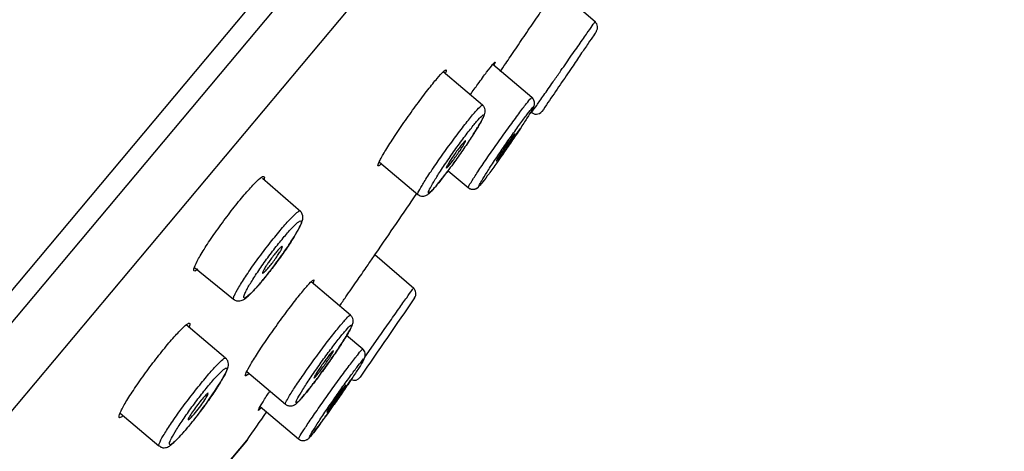
# Model space of a CAD drawing. Units: millimetres. Extents: x 7 to 203, y 4 to 291.
# Drawn here: x 68 to 82, y 188 to 194 of the extents above; entities that cross this region are included whole.
import ezdxf
from ezdxf.enums import TextEntityAlignment as Align

# ---------------------------------------------------------------- set-up
doc = ezdxf.new("R2010")
doc.units = ezdxf.units.MM
doc.layers.add('Default', color=7, linetype='Continuous')
doc.layers.add('Layer1', color=7, linetype='Continuous')
doc.styles.add('SEACAD_arial_ttf', font='arial.ttf')
doc.styles.add('SEACAD_semeca1_ttf', font='semeca1.ttf')
doc.dimstyles.new('JIS', dxfattribs={"dimtxt": 6, "dimasz": 6, "dimexe": 3, "dimexo": 0, "dimgap": 3, "dimtad": 0, "dimtih": 1, "dimtoh": 1, "dimdsep": 46, "dimtxsty": 'SEACAD_arial_ttf', "dimblk1": '_SE_FILLED', "dimblk2": '_SE_FILLED', "dimsah": 1, "dimcen": 3, "dimclrd": 136, "dimclre": 136, "dimclrt": 136, "dimadec": 0, "dimazin": 0, "dimtfac": 1, "dimtofl": 0, "dimtmove": 0, "dimatfit": 3, "dimfxl": 0, "dimtolj": 1, "dimarcsym": 0})

# ---------------------------------------------------------------- blocks, each defined once
blk = doc.blocks.new('DMBLK10')
at = {"layer": 'Default', "linetype": 'Continuous', "lineweight": 30}
for points in [[(124.778, 166.547), (127.869, 171.786), (123.246, 167.832)], [(82.138, 115.73), (80.606, 117.016), (77.515, 111.777)]]:
    blk.add_hatch(color=136, dxfattribs=at).paths.add_polyline_path(points)
at = {"layer": 'Default', "color": 136, "linetype": 'Continuous', "lineweight": 30}
for p, q in [((84.061, 208.545), (130.167, 169.857)), ((127.869, 171.786), (106.972, 146.881)), ((33.708, 148.536), (79.813, 109.848)), ((98.413, 136.681), (77.515, 111.777))]:
    blk.add_line(p, q, dxfattribs=at)
for s, style, p in [('O', 'SEACAD_semeca1_ttf', (90.128, 144.781)), ('157', 'SEACAD_arial_ttf', (101.17, 144.781))]:
    blk.add_text(s, height=6, dxfattribs=dict(at, style=style)).set_placement(p, align=Align.TOP_LEFT)
blk = doc.blocks.new('_SE_FILLED')
at = {"color": 0}
blk.add_line((0, 0), (-1, 0), dxfattribs=at)
blk.add_solid([(0, 0), (-1, -0.1665), (-1, 0.1665), (0, 0)], dxfattribs=at)

msp = doc.modelspace()

# ---------------------------------------------------------------- linework, layer by layer
at = {"layer": 'Layer1', "color": 7, "linetype": 'Continuous'}
for p, q in [((33.298, 148.549), (84.49, 209.558)), ((33.359, 148.186), (84.337, 208.939)), ((34.531, 148.379), (84.397, 207.807)), ((76.29, 193.954), (75.76, 194.415)), ((75.423, 192.928), (74.888, 193.377)), ((74.749, 192.825), (74.211, 193.276)), ((73.341, 192.048), (73.866, 191.607)), ((72.271, 191.37), (71.747, 191.825)), ((74.278, 191.93), (74.553, 191.7)), ((74.553, 191.7), (74.553, 191.7)), ((73.866, 191.607), (73.866, 191.607)), ((73.279, 190.785), (73.279, 190.785)), ((73.812, 190.322), (73.281, 190.784)), ((70.818, 190.611), (71.353, 190.178)), ((72.948, 189.961), (72.41, 190.413)), ((71.244, 189.375), (70.705, 189.827)), ((73.114, 189.499), (72.895, 189.683)), ((73.143, 189.39), (73.324, 189.647)), ((71.532, 189.191), (72.06, 188.748)), ((69.806, 188.623), (70.335, 188.179)), ((71.715, 188.714), (72.238, 188.275)), ((71.538, 188.259), (70.804, 187.385)), ((70.804, 187.385), (71.532, 188.252)), ((72.238, 188.275), (72.239, 188.275))]:
    msp.add_line(p, q, dxfattribs=at)
for centre, radius, start, end in [((110.452, 135.262), 84.878, 111.74445, 140), ((76.218, 193.884), 0.1, 325.6914, 48.96), ((75.482, 192.8), 0.1, 222.7571, 319.8691), ((68.148, 196.571), 7.689, 327.1969, 328.0733), ((60.603, 202.199), 17.576, 324.9813, 326.5161), ((68.148, 196.571), 7.689, 323.6873, 324.13), ((-549.257, 618.827), 755.496, 325.490008, 325.56563), ((73.74, 190.252), 0.1, 325.3282, 48.8202), ((281.569, 46.47), 252.618, 145.32337, 145.62031), ((66.027, 193.978), 8.101, 323.5162, 327.6759), ((66.744, 191.803), 5.217, 321.9788, 328.1799), ((57.209, 199.639), 18.958, 324.7227, 326.1468), ((72.998, 189.173), 0.1, 245.0343, 325.6211), ((69.832, 189.471), 1.305, 314.81, 325.2145), ((-549.257, 618.827), 755.496, 325.255744, 325.290995), ((71.455, 188.316), 0.1, 320, 325.2556)]:
    msp.add_arc(centre, radius, start, end, dxfattribs=at)
for points, knots in [([(74.99, 193.281), (75.013, 193.314), (75.038, 193.351), (75.065, 193.391), (75.106, 193.452), (75.153, 193.521), (75.202, 193.593), (75.25, 193.664), (75.302, 193.741), (75.353, 193.815), (75.404, 193.89), (75.455, 193.965), (75.502, 194.033), (75.549, 194.102), (75.593, 194.167), (75.631, 194.222), (75.668, 194.278), (75.701, 194.325), (75.725, 194.36), (75.749, 194.395), (75.766, 194.42), (75.774, 194.431), (75.777, 194.437), (75.779, 194.439), (75.779, 194.439)], [0, 0, 0, 0, 0.092086, 0.092086, 0.092086, 0.232225, 0.232225, 0.232225, 0.373041, 0.373041, 0.373041, 0.513914, 0.513914, 0.513914, 0.654984, 0.654984, 0.654984, 0.79541, 0.79541, 0.79541, 0.935254, 0.935254, 0.935254, 1, 1, 1, 1]), ([(75.801, 193.269), (75.849, 193.338), (75.899, 193.41), (75.946, 193.477), (75.994, 193.545), (76.04, 193.611), (76.081, 193.67), (76.122, 193.729), (76.16, 193.782), (76.19, 193.825), (76.22, 193.868), (76.244, 193.902), (76.26, 193.925), (76.276, 193.947), (76.284, 193.959), (76.284, 193.959)], [0, 0, 0, 0, 0.200985, 0.200985, 0.200985, 0.401986, 0.401986, 0.401986, 0.602796, 0.602796, 0.602796, 0.8029, 0.8029, 0.8029, 1, 1, 1, 1]), ([(76.301, 193.827), (76.301, 193.827), (76.3, 193.826), (76.298, 193.823), (76.293, 193.815), (76.28, 193.797), (76.262, 193.77), (76.243, 193.743), (76.218, 193.706), (76.189, 193.663), (76.159, 193.62), (76.125, 193.568), (76.087, 193.514), (76.05, 193.459), (76.009, 193.398), (75.968, 193.338), (75.942, 193.3), (75.915, 193.261), (75.89, 193.223), (75.779, 193.061), (75.669, 192.898), (75.558, 192.735)], [0, 0, 0, 0, 0.042072, 0.042072, 0.042072, 0.1520693, 0.1520693, 0.1520693, 0.2623014, 0.2623014, 0.2623014, 0.3728849, 0.3728849, 0.3728849, 0.4840471, 0.4840471, 0.4840471, 0.5536377, 0.5536377, 0.5536377, 1, 1, 1, 1]), ([(73.363, 192.017), (73.356, 192.011), (73.349, 192.005), (73.344, 192.001), (73.328, 191.989), (73.32, 191.989), (73.321, 192.001), (73.322, 192.013), (73.332, 192.038), (73.351, 192.073), (73.369, 192.109), (73.396, 192.156), (73.429, 192.211), (73.463, 192.266), (73.504, 192.33), (73.549, 192.398), (73.594, 192.466), (73.645, 192.54), (73.696, 192.614), (73.748, 192.688), (73.802, 192.763), (73.854, 192.834), (73.906, 192.904), (73.957, 192.972), (74.003, 193.032), (74.049, 193.091), (74.092, 193.144), (74.128, 193.186), (74.163, 193.227), (74.193, 193.259), (74.213, 193.279), (74.234, 193.299), (74.248, 193.307), (74.252, 193.302), (74.256, 193.298), (74.251, 193.281), (74.239, 193.254)], [0, 0, 0, 0, 0.029279, 0.029279, 0.029279, 0.117094, 0.117094, 0.117094, 0.205323, 0.205323, 0.205323, 0.294105, 0.294105, 0.294105, 0.383158, 0.383158, 0.383158, 0.472378, 0.472378, 0.472378, 0.561273, 0.561273, 0.561273, 0.649807, 0.649807, 0.649807, 0.737855, 0.737855, 0.737855, 0.825533, 0.825533, 0.825533, 0.913346, 0.913346, 0.913346, 1, 1, 1, 1]), ([(74.584, 192.967), (74.618, 193.017), (74.652, 193.064), (74.684, 193.108), (74.729, 193.17), (74.77, 193.226), (74.805, 193.271), (74.839, 193.316), (74.867, 193.352), (74.886, 193.375), (74.906, 193.399), (74.917, 193.41), (74.92, 193.409), (74.923, 193.408), (74.917, 193.394), (74.903, 193.369), (74.903, 193.368), (74.902, 193.367), (74.902, 193.367)], [0, 0, 0, 0, 0.149015, 0.149015, 0.149015, 0.361505, 0.361505, 0.361505, 0.572549, 0.572549, 0.572549, 0.783351, 0.783351, 0.783351, 0.994036, 0.994036, 0.994036, 1, 1, 1, 1]), ([(75.419, 192.722), (75.419, 192.722), (75.423, 192.728), (75.431, 192.739), (75.442, 192.755), (75.462, 192.783), (75.488, 192.82), (75.514, 192.858), (75.547, 192.906), (75.585, 192.96), (75.623, 193.014), (75.667, 193.077), (75.712, 193.142), (75.741, 193.184), (75.771, 193.226), (75.801, 193.269)], [0, 0, 0, 0, 0.161815, 0.161815, 0.161815, 0.392474, 0.392474, 0.392474, 0.623692, 0.623692, 0.623692, 0.855676, 0.855676, 0.855676, 1, 1, 1, 1]), ([(74.553, 191.7), (74.551, 191.701), (74.556, 191.712), (74.567, 191.731), (74.579, 191.752), (74.6, 191.785), (74.627, 191.827), (74.654, 191.869), (74.688, 191.921), (74.727, 191.979), (74.766, 192.037), (74.811, 192.102), (74.857, 192.169), (74.904, 192.236), (74.954, 192.306), (75.003, 192.375), (75.052, 192.444), (75.101, 192.512), (75.147, 192.575), (75.192, 192.637), (75.235, 192.695), (75.272, 192.745), (75.309, 192.794), (75.341, 192.835), (75.365, 192.865), (75.389, 192.896), (75.406, 192.916), (75.415, 192.924), (75.419, 192.928), (75.421, 192.929), (75.422, 192.928)], [0, 0, 0, 0, 0.094121, 0.094121, 0.094121, 0.20118, 0.20118, 0.20118, 0.308645, 0.308645, 0.308645, 0.4165, 0.4165, 0.4165, 0.524553, 0.524553, 0.524553, 0.632532, 0.632532, 0.632532, 0.740204, 0.740204, 0.740204, 0.847474, 0.847474, 0.847474, 0.954418, 0.954418, 0.954418, 1, 1, 1, 1]), ([(75.421, 192.752), (75.43, 192.768), (75.442, 192.79), (75.451, 192.81), (75.458, 192.836), (75.459, 192.864), (75.45, 192.894), (75.436, 192.918), (75.424, 192.926), (75.421, 192.928)], [0, 0, 0, 0, 0.370101, 0.591569, 0.687789, 0.76984, 0.867705, 0.974955, 1, 1, 1, 1]), ([(73.866, 191.607), (73.863, 191.61), (73.865, 191.619), (73.872, 191.635), (73.881, 191.656), (73.898, 191.688), (73.923, 191.728), (73.947, 191.77), (73.98, 191.821), (74.017, 191.877), (74.055, 191.934), (74.098, 191.999), (74.145, 192.065), (74.191, 192.131), (74.241, 192.202), (74.291, 192.27), (74.341, 192.338), (74.391, 192.406), (74.439, 192.468), (74.486, 192.53), (74.532, 192.589), (74.571, 192.638), (74.611, 192.687), (74.646, 192.729), (74.674, 192.76), (74.701, 192.79), (74.722, 192.811), (74.735, 192.82), (74.742, 192.825), (74.746, 192.827), (74.748, 192.825)], [0, 0, 0, 0, 0.082585, 0.082585, 0.082585, 0.189937, 0.189937, 0.189937, 0.297731, 0.297731, 0.297731, 0.405771, 0.405771, 0.405771, 0.513755, 0.513755, 0.513755, 0.62141, 0.62141, 0.62141, 0.728614, 0.728614, 0.728614, 0.835438, 0.835438, 0.835438, 0.942114, 0.942114, 0.942114, 1, 1, 1, 1]), ([(74.673, 192.505), (74.684, 192.521), (74.715, 192.572), (74.755, 192.645), (74.777, 192.689), (74.788, 192.738), (74.783, 192.777), (74.768, 192.808), (74.753, 192.819), (74.748, 192.823)], [0, 0, 0, 0, 0.111238, 0.403598, 0.712474, 0.821668, 0.894192, 0.966312, 1, 1, 1, 1]), ([(75.019, 192.146), (75.061, 192.205), (75.103, 192.267), (75.144, 192.327), (75.185, 192.387), (75.225, 192.446), (75.261, 192.5), (75.296, 192.554), (75.329, 192.604), (75.355, 192.646), (75.382, 192.688), (75.403, 192.723), (75.418, 192.748), (75.432, 192.773), (75.44, 192.788), (75.441, 192.794), (75.441, 192.799), (75.435, 192.794), (75.421, 192.779), (75.408, 192.764), (75.388, 192.739), (75.363, 192.706), (75.337, 192.672), (75.306, 192.63), (75.271, 192.583), (75.237, 192.535), (75.198, 192.48), (75.158, 192.423), (75.117, 192.366), (75.075, 192.305), (75.033, 192.245), (74.992, 192.185), (74.951, 192.124), (74.913, 192.067), (74.875, 192.011), (74.84, 191.957), (74.81, 191.911), (74.781, 191.864), (74.755, 191.824), (74.737, 191.793), (74.719, 191.763), (74.707, 191.741), (74.702, 191.729), (74.697, 191.718), (74.699, 191.716), (74.708, 191.725), (74.717, 191.734), (74.733, 191.753), (74.755, 191.78), (74.777, 191.808), (74.805, 191.846), (74.837, 191.889), (74.869, 191.933), (74.906, 191.984), (74.945, 192.039), (74.969, 192.073), (74.994, 192.109), (75.019, 192.146)], [0, 0, 0, 0, 0.054032, 0.054032, 0.054032, 0.10806, 0.10806, 0.10806, 0.162153, 0.162153, 0.162153, 0.216171, 0.216171, 0.216171, 0.26998, 0.26998, 0.26998, 0.323538, 0.323538, 0.323538, 0.376911, 0.376911, 0.376911, 0.430242, 0.430242, 0.430242, 0.483688, 0.483688, 0.483688, 0.537361, 0.537361, 0.537361, 0.591278, 0.591278, 0.591278, 0.645351, 0.645351, 0.645351, 0.699421, 0.699421, 0.699421, 0.753324, 0.753324, 0.753324, 0.806967, 0.806967, 0.806967, 0.860376, 0.860376, 0.860376, 0.913683, 0.913683, 0.913683, 0.967067, 0.967067, 0.967067, 1, 1, 1, 1]), ([(74.367, 192.051), (74.41, 192.11), (74.453, 192.171), (74.494, 192.231), (74.534, 192.29), (74.574, 192.349), (74.608, 192.402), (74.643, 192.455), (74.674, 192.504), (74.698, 192.546), (74.723, 192.587), (74.741, 192.621), (74.753, 192.646), (74.765, 192.67), (74.769, 192.685), (74.767, 192.69), (74.764, 192.695), (74.754, 192.689), (74.737, 192.674), (74.72, 192.659), (74.697, 192.633), (74.668, 192.6), (74.64, 192.567), (74.606, 192.524), (74.569, 192.477), (74.531, 192.429), (74.49, 192.375), (74.449, 192.318), (74.407, 192.262), (74.364, 192.201), (74.322, 192.142), (74.281, 192.082), (74.24, 192.022), (74.203, 191.967), (74.166, 191.911), (74.132, 191.858), (74.104, 191.813), (74.076, 191.767), (74.053, 191.728), (74.037, 191.697), (74.022, 191.667), (74.012, 191.646), (74.011, 191.635), (74.009, 191.623), (74.015, 191.622), (74.027, 191.631), (74.04, 191.64), (74.059, 191.66), (74.085, 191.688), (74.11, 191.716), (74.141, 191.753), (74.176, 191.797), (74.21, 191.841), (74.25, 191.892), (74.29, 191.946), (74.315, 191.98), (74.341, 192.015), (74.367, 192.051)], [0, 0, 0, 0, 0.053878, 0.053878, 0.053878, 0.107744, 0.107744, 0.107744, 0.161792, 0.161792, 0.161792, 0.215939, 0.215939, 0.215939, 0.269991, 0.269991, 0.269991, 0.323797, 0.323797, 0.323797, 0.377317, 0.377317, 0.377317, 0.430634, 0.430634, 0.430634, 0.483915, 0.483915, 0.483915, 0.537339, 0.537339, 0.537339, 0.591028, 0.591028, 0.591028, 0.644992, 0.644992, 0.644992, 0.699123, 0.699123, 0.699123, 0.753235, 0.753235, 0.753235, 0.807145, 0.807145, 0.807145, 0.860759, 0.860759, 0.860759, 0.914114, 0.914114, 0.914114, 0.967369, 0.967369, 0.967369, 1, 1, 1, 1]), ([(74.938, 192.063), (74.936, 192.062), (74.936, 192.064), (74.939, 192.069), (74.942, 192.075), (74.947, 192.084), (74.954, 192.095), (74.961, 192.107), (74.971, 192.122), (74.982, 192.139), (74.992, 192.156), (75.005, 192.175), (75.019, 192.195), (75.032, 192.215), (75.047, 192.237), (75.061, 192.258), (75.076, 192.279), (75.09, 192.3), (75.104, 192.319), (75.118, 192.339), (75.131, 192.357), (75.143, 192.373), (75.154, 192.389), (75.165, 192.403), (75.173, 192.413), (75.181, 192.423), (75.187, 192.431), (75.19, 192.434), (75.194, 192.438), (75.195, 192.438), (75.194, 192.435), (75.193, 192.432), (75.189, 192.425), (75.183, 192.415), (75.177, 192.405), (75.169, 192.392), (75.159, 192.377), (75.149, 192.361), (75.138, 192.343), (75.125, 192.324), (75.112, 192.304), (75.098, 192.283), (75.083, 192.262), (75.069, 192.241), (75.054, 192.22), (75.04, 192.2), (75.026, 192.179), (75.012, 192.16), (75, 192.143), (74.987, 192.126), (74.976, 192.11), (74.967, 192.098), (74.965, 192.096), (74.964, 192.094), (74.962, 192.093), (74.959, 192.089), (74.957, 192.085), (74.954, 192.082), (74.947, 192.073), (74.942, 192.067), (74.939, 192.064), (74.939, 192.064), (74.938, 192.064), (74.938, 192.063)], [0, 0, 0, 0, 0.053613, 0.053613, 0.053613, 0.107221, 0.107221, 0.107221, 0.160915, 0.160915, 0.160915, 0.214724, 0.214724, 0.214724, 0.268603, 0.268603, 0.268603, 0.322477, 0.322477, 0.322477, 0.376275, 0.376275, 0.376275, 0.429959, 0.429959, 0.429959, 0.483541, 0.483541, 0.483541, 0.537077, 0.537077, 0.537077, 0.590642, 0.590642, 0.590642, 0.644298, 0.644298, 0.644298, 0.698068, 0.698068, 0.698068, 0.751929, 0.751929, 0.751929, 0.805814, 0.805814, 0.805814, 0.859646, 0.859646, 0.859646, 0.913371, 0.913371, 0.913371, 0.921471, 0.921471, 0.921471, 0.940067, 0.940067, 0.940067, 0.993633, 0.993633, 0.993633, 1, 1, 1, 1]), ([(74.297, 192.009), (74.308, 192.022), (74.321, 192.038), (74.334, 192.056), (74.348, 192.074), (74.362, 192.093), (74.377, 192.114), (74.392, 192.134), (74.407, 192.155), (74.421, 192.176), (74.435, 192.196), (74.449, 192.217), (74.461, 192.235), (74.473, 192.254), (74.484, 192.271), (74.492, 192.285), (74.501, 192.3), (74.507, 192.312), (74.512, 192.32), (74.516, 192.329), (74.517, 192.334), (74.517, 192.336), (74.516, 192.338), (74.512, 192.337), (74.507, 192.331), (74.501, 192.326), (74.493, 192.318), (74.483, 192.306), (74.473, 192.295), (74.462, 192.28), (74.449, 192.264), (74.436, 192.247), (74.421, 192.228), (74.407, 192.209), (74.392, 192.189), (74.377, 192.168), (74.363, 192.147), (74.348, 192.126), (74.334, 192.105), (74.321, 192.086), (74.308, 192.066), (74.296, 192.048), (74.287, 192.032), (74.277, 192.016), (74.269, 192.003), (74.263, 191.992), (74.258, 191.981), (74.254, 191.974), (74.254, 191.97), (74.253, 191.968), (74.253, 191.967), (74.254, 191.966)], [0, 0, 0, 0, 0.060759, 0.060759, 0.060759, 0.121517, 0.121517, 0.121517, 0.182298, 0.182298, 0.182298, 0.243121, 0.243121, 0.243121, 0.303979, 0.303979, 0.303979, 0.364852, 0.364852, 0.364852, 0.425712, 0.425712, 0.425712, 0.486538, 0.486538, 0.486538, 0.547324, 0.547324, 0.547324, 0.608082, 0.608082, 0.608082, 0.668833, 0.668833, 0.668833, 0.729603, 0.729603, 0.729603, 0.790411, 0.790411, 0.790411, 0.851257, 0.851257, 0.851257, 0.912127, 0.912127, 0.912127, 0.972996, 0.972996, 0.972996, 1, 1, 1, 1]), ([(73.868, 191.607), (73.878, 191.6), (73.897, 191.586), (73.933, 191.581), (73.963, 191.586), (73.987, 191.596), (74.011, 191.612), (74.041, 191.639), (74.094, 191.695), (74.172, 191.791), (74.248, 191.889), (74.287, 191.942), (74.298, 191.956)], [0, 0, 0, 0, 0.044131, 0.089243, 0.129769, 0.171796, 0.227881, 0.342624, 0.538438, 0.74579, 0.9425, 1, 1, 1, 1]), ([(74.259, 191.968), (74.263, 191.971), (74.27, 191.978), (74.278, 191.987), (74.284, 191.993), (74.29, 192), (74.297, 192.009)], [0, 0, 0, 0, 0.617332, 0.617332, 0.617332, 1, 1, 1, 1]), ([(70.865, 190.586), (70.84, 190.567), (70.823, 190.559), (70.815, 190.564), (70.807, 190.569), (70.808, 190.586), (70.818, 190.615), (70.828, 190.643), (70.848, 190.684), (70.876, 190.733), (70.903, 190.782), (70.939, 190.841), (70.98, 190.905), (71.022, 190.969), (71.07, 191.04), (71.121, 191.112), (71.172, 191.184), (71.227, 191.259), (71.281, 191.33), (71.335, 191.401), (71.39, 191.47), (71.441, 191.533), (71.492, 191.595), (71.541, 191.651), (71.584, 191.698), (71.626, 191.745), (71.664, 191.783), (71.693, 191.809), (71.723, 191.835), (71.745, 191.85), (71.759, 191.853), (71.772, 191.856), (71.776, 191.846), (71.772, 191.825), (71.771, 191.822), (71.77, 191.818), (71.769, 191.814)], [0, 0, 0, 0, 0.089947, 0.089947, 0.089947, 0.179882, 0.179882, 0.179882, 0.270188, 0.270188, 0.270188, 0.360593, 0.360593, 0.360593, 0.450987, 0.450987, 0.450987, 0.540899, 0.540899, 0.540899, 0.630207, 0.630207, 0.630207, 0.71885, 0.71885, 0.71885, 0.807629, 0.807629, 0.807629, 0.89666, 0.89666, 0.89666, 0.986032, 0.986032, 0.986032, 1, 1, 1, 1]), ([(74.554, 191.701), (74.556, 191.699), (74.566, 191.687), (74.593, 191.677), (74.625, 191.675), (74.65, 191.68), (74.669, 191.689), (74.682, 191.698), (74.691, 191.706), (74.696, 191.71), (74.698, 191.713)], [0, 0, 0, 0, 0.0429, 0.225824, 0.370357, 0.495098, 0.607516, 0.718455, 0.868147, 1, 1, 1, 1]), ([(74.554, 191.7), (74.564, 191.693), (74.581, 191.68), (74.614, 191.675), (74.642, 191.678), (74.663, 191.686), (74.678, 191.695), (74.688, 191.702), (74.693, 191.707), (74.695, 191.709)], [0, 0, 0, 0, 0.173722, 0.340521, 0.480458, 0.605281, 0.721917, 0.859076, 1, 1, 1, 1]), ([(71.363, 190.23), (71.375, 190.258), (71.397, 190.297), (71.425, 190.344), (71.453, 190.391), (71.489, 190.447), (71.53, 190.508), (71.57, 190.568), (71.617, 190.635), (71.666, 190.702), (71.715, 190.769), (71.767, 190.839), (71.818, 190.905), (71.869, 190.971), (71.921, 191.035), (71.969, 191.093), (72.016, 191.15), (72.061, 191.202), (72.1, 191.245), (72.139, 191.287), (72.173, 191.321), (72.199, 191.344), (72.225, 191.368), (72.244, 191.38), (72.254, 191.381), (72.256, 191.382), (72.258, 191.381), (72.26, 191.38)], [0, 0, 0, 0, 0.122069, 0.122069, 0.122069, 0.244124, 0.244124, 0.244124, 0.366066, 0.366066, 0.366066, 0.487156, 0.487156, 0.487156, 0.607888, 0.607888, 0.607888, 0.728122, 0.728122, 0.728122, 0.848176, 0.848176, 0.848176, 0.968479, 0.968479, 0.968479, 1, 1, 1, 1]), ([(71.943, 190.686), (71.974, 190.728), (72.033, 190.808), (72.122, 190.94), (72.2, 191.062), (72.258, 191.166), (72.287, 191.232), (72.301, 191.284), (72.293, 191.336), (72.275, 191.37), (72.26, 191.378), (72.258, 191.38)], [0, 0, 0, 0, 0.131642, 0.290952, 0.451973, 0.614956, 0.783924, 0.885169, 0.941614, 0.992965, 1, 1, 1, 1]), ([(71.502, 190.244), (71.492, 190.219), (71.49, 190.203), (71.495, 190.197), (71.5, 190.191), (71.513, 190.196), (71.533, 190.21), (71.552, 190.224), (71.579, 190.248), (71.611, 190.281), (71.642, 190.313), (71.679, 190.354), (71.719, 190.401), (71.759, 190.448), (71.802, 190.501), (71.845, 190.557), (71.889, 190.612), (71.933, 190.672), (71.976, 190.73), (72.018, 190.789), (72.06, 190.848), (72.096, 190.903), (72.133, 190.958), (72.167, 191.01), (72.194, 191.056), (72.221, 191.101), (72.242, 191.141), (72.257, 191.171), (72.271, 191.202), (72.278, 191.224), (72.278, 191.236), (72.277, 191.248), (72.269, 191.25), (72.254, 191.242), (72.239, 191.234), (72.216, 191.216), (72.188, 191.188), (72.16, 191.161), (72.126, 191.125), (72.088, 191.082), (72.051, 191.039), (72.009, 190.989), (71.966, 190.936), (71.923, 190.882), (71.878, 190.824), (71.835, 190.766), (71.792, 190.708), (71.749, 190.648), (71.71, 190.591), (71.671, 190.534), (71.634, 190.479), (71.604, 190.43), (71.573, 190.381), (71.547, 190.337), (71.529, 190.301), (71.517, 190.279), (71.508, 190.259), (71.502, 190.244)], [0, 0, 0, 0, 0.054089, 0.054089, 0.054089, 0.108192, 0.108192, 0.108192, 0.162088, 0.162088, 0.162088, 0.215535, 0.215535, 0.215535, 0.268701, 0.268701, 0.268701, 0.321899, 0.321899, 0.321899, 0.375284, 0.375284, 0.375284, 0.428927, 0.428927, 0.428927, 0.48298, 0.48298, 0.48298, 0.537276, 0.537276, 0.537276, 0.591457, 0.591457, 0.591457, 0.645358, 0.645358, 0.645358, 0.698968, 0.698968, 0.698968, 0.752286, 0.752286, 0.752286, 0.805412, 0.805412, 0.805412, 0.85866, 0.85866, 0.85866, 0.91229, 0.91229, 0.91229, 0.966166, 0.966166, 0.966166, 1, 1, 1, 1]), ([(71.827, 190.677), (71.84, 190.697), (71.856, 190.717), (71.871, 190.738), (71.886, 190.758), (71.902, 190.778), (71.916, 190.796), (71.931, 190.814), (71.945, 190.831), (71.958, 190.846), (71.971, 190.86), (71.982, 190.872), (71.991, 190.88), (72.001, 190.889), (72.008, 190.894), (72.012, 190.896), (72.017, 190.898), (72.019, 190.897), (72.019, 190.892), (72.018, 190.887), (72.015, 190.879), (72.01, 190.867), (72.004, 190.856), (71.996, 190.842), (71.987, 190.826), (71.977, 190.81), (71.965, 190.791), (71.952, 190.772), (71.939, 190.752), (71.924, 190.732), (71.909, 190.711), (71.894, 190.691), (71.878, 190.67), (71.863, 190.651), (71.848, 190.632), (71.833, 190.614), (71.82, 190.598), (71.806, 190.583), (71.794, 190.569), (71.783, 190.559), (71.773, 190.548), (71.764, 190.541), (71.758, 190.536), (71.752, 190.532), (71.748, 190.532), (71.747, 190.534), (71.746, 190.537), (71.747, 190.544), (71.751, 190.553), (71.755, 190.562), (71.762, 190.575), (71.77, 190.589), (71.779, 190.604), (71.79, 190.622), (71.802, 190.64), (71.81, 190.652), (71.818, 190.664), (71.827, 190.677)], [0, 0, 0, 0, 0.053698, 0.053698, 0.053698, 0.107397, 0.107397, 0.107397, 0.161088, 0.161088, 0.161088, 0.214776, 0.214776, 0.214776, 0.268468, 0.268468, 0.268468, 0.32217, 0.32217, 0.32217, 0.375882, 0.375882, 0.375882, 0.429602, 0.429602, 0.429602, 0.483321, 0.483321, 0.483321, 0.537035, 0.537035, 0.537035, 0.590738, 0.590738, 0.590738, 0.644432, 0.644432, 0.644432, 0.698122, 0.698122, 0.698122, 0.751813, 0.751813, 0.751813, 0.805511, 0.805511, 0.805511, 0.859219, 0.859219, 0.859219, 0.912936, 0.912936, 0.912936, 0.966656, 0.966656, 0.966656, 1, 1, 1, 1]), ([(72.798, 190.085), (72.827, 190.127), (72.856, 190.168), (72.884, 190.21), (72.935, 190.284), (72.986, 190.357), (73.033, 190.425), (73.079, 190.492), (73.123, 190.555), (73.16, 190.609), (73.197, 190.662), (73.228, 190.707), (73.251, 190.74), (73.274, 190.773), (73.289, 190.795), (73.295, 190.804), (73.298, 190.808), (73.299, 190.809), (73.299, 190.809)], [0, 0, 0, 0, 0.113194, 0.113194, 0.113194, 0.316819, 0.316819, 0.316819, 0.520163, 0.520163, 0.520163, 0.723164, 0.723164, 0.723164, 0.925357, 0.925357, 0.925357, 1, 1, 1, 1]), ([(71.353, 190.181), (71.356, 190.177), (71.368, 190.164), (71.404, 190.153), (71.442, 190.154), (71.474, 190.165), (71.508, 190.184), (71.554, 190.221), (71.624, 190.291), (71.717, 190.396), (71.819, 190.522), (71.9, 190.625), (71.937, 190.677), (71.943, 190.686)], [0, 0, 0, 0, 0.012456, 0.062781, 0.105515, 0.150643, 0.218569, 0.342764, 0.497164, 0.659979, 0.817767, 0.973332, 1, 1, 1, 1]), ([(71.556, 189.164), (71.534, 189.142), (71.52, 189.132), (71.515, 189.135), (71.51, 189.138), (71.513, 189.154), (71.526, 189.18), (71.538, 189.207), (71.559, 189.246), (71.588, 189.294), (71.616, 189.342), (71.653, 189.4), (71.694, 189.463), (71.736, 189.527), (71.784, 189.598), (71.834, 189.67), (71.885, 189.743), (71.938, 189.818), (71.991, 189.891), (72.044, 189.963), (72.097, 190.035), (72.146, 190.099), (72.195, 190.163), (72.242, 190.222), (72.282, 190.272), (72.322, 190.321), (72.357, 190.361), (72.384, 190.39), (72.411, 190.418), (72.43, 190.435), (72.44, 190.44), (72.451, 190.445), (72.452, 190.438), (72.445, 190.418), (72.443, 190.413), (72.441, 190.407), (72.438, 190.4)], [0, 0, 0, 0, 0.088606, 0.088606, 0.088606, 0.177205, 0.177205, 0.177205, 0.266107, 0.266107, 0.266107, 0.355244, 0.355244, 0.355244, 0.444741, 0.444741, 0.444741, 0.534126, 0.534126, 0.534126, 0.623137, 0.623137, 0.623137, 0.711541, 0.711541, 0.711541, 0.799857, 0.799857, 0.799857, 0.888059, 0.888059, 0.888059, 0.976249, 0.976249, 0.976249, 1, 1, 1, 1]), ([(71.353, 190.178), (71.351, 190.18), (71.35, 190.184), (71.35, 190.19), (71.351, 190.199), (71.356, 190.213), (71.363, 190.23)], [0, 0, 0, 0, 0.406986, 0.406986, 0.406986, 1, 1, 1, 1]), ([(73.324, 189.647), (73.372, 189.716), (73.422, 189.786), (73.47, 189.854), (73.517, 189.921), (73.564, 189.986), (73.605, 190.045), (73.646, 190.103), (73.683, 190.155), (73.714, 190.198), (73.744, 190.24), (73.767, 190.274), (73.783, 190.296), (73.798, 190.316), (73.806, 190.327), (73.806, 190.327)], [0, 0, 0, 0, 0.202141, 0.202141, 0.202141, 0.404307, 0.404307, 0.404307, 0.606239, 0.606239, 0.606239, 0.807698, 0.807698, 0.807698, 1, 1, 1, 1]), ([(72.061, 188.747), (72.058, 188.75), (72.06, 188.759), (72.066, 188.774), (72.075, 188.794), (72.093, 188.825), (72.117, 188.865), (72.142, 188.906), (72.174, 188.956), (72.212, 189.012), (72.249, 189.069), (72.293, 189.132), (72.34, 189.198), (72.386, 189.264), (72.436, 189.334), (72.486, 189.402), (72.536, 189.47), (72.587, 189.538), (72.635, 189.601), (72.683, 189.663), (72.728, 189.721), (72.768, 189.771), (72.808, 189.82), (72.844, 189.862), (72.872, 189.893), (72.899, 189.925), (72.921, 189.946), (72.933, 189.956), (72.941, 189.961), (72.945, 189.963), (72.947, 189.961)], [0, 0, 0, 0, 0.080518, 0.080518, 0.080518, 0.187863, 0.187863, 0.187863, 0.295606, 0.295606, 0.295606, 0.40357, 0.40357, 0.40357, 0.511486, 0.511486, 0.511486, 0.619112, 0.619112, 0.619112, 0.726337, 0.726337, 0.726337, 0.833223, 0.833223, 0.833223, 0.939973, 0.939973, 0.939973, 1, 1, 1, 1]), ([(72.872, 189.646), (72.882, 189.662), (72.913, 189.711), (72.953, 189.783), (72.975, 189.825), (72.986, 189.874), (72.981, 189.914), (72.967, 189.944), (72.952, 189.955), (72.946, 189.96)], [0, 0, 0, 0, 0.108462, 0.402641, 0.713237, 0.824832, 0.895024, 0.966009, 1, 1, 1, 1]), ([(69.838, 188.583), (69.83, 188.577), (69.823, 188.572), (69.817, 188.569), (69.799, 188.559), (69.789, 188.562), (69.79, 188.577), (69.79, 188.591), (69.799, 188.618), (69.817, 188.656), (69.835, 188.693), (69.863, 188.742), (69.897, 188.798), (69.931, 188.854), (69.973, 188.918), (70.02, 188.987), (70.066, 189.055), (70.118, 189.128), (70.172, 189.201), (70.225, 189.273), (70.28, 189.346), (70.334, 189.414), (70.388, 189.482), (70.441, 189.547), (70.489, 189.604), (70.537, 189.66), (70.582, 189.71), (70.619, 189.748), (70.657, 189.787), (70.688, 189.816), (70.711, 189.833), (70.734, 189.85), (70.749, 189.855), (70.754, 189.848), (70.759, 189.841), (70.756, 189.823), (70.745, 189.796)], [0, 0, 0, 0, 0.030835, 0.030835, 0.030835, 0.119502, 0.119502, 0.119502, 0.208457, 0.208457, 0.208457, 0.297899, 0.297899, 0.297899, 0.387349, 0.387349, 0.387349, 0.476522, 0.476522, 0.476522, 0.565079, 0.565079, 0.565079, 0.653271, 0.653271, 0.653271, 0.741065, 0.741065, 0.741065, 0.828938, 0.828938, 0.828938, 0.917223, 0.917223, 0.917223, 1, 1, 1, 1]), ([(72.564, 189.195), (72.607, 189.253), (72.65, 189.315), (72.691, 189.374), (72.732, 189.433), (72.771, 189.491), (72.806, 189.543), (72.841, 189.596), (72.872, 189.645), (72.896, 189.686), (72.921, 189.726), (72.94, 189.76), (72.951, 189.784), (72.963, 189.808), (72.968, 189.822), (72.965, 189.826), (72.962, 189.831), (72.952, 189.825), (72.935, 189.809), (72.918, 189.793), (72.895, 189.767), (72.866, 189.734), (72.837, 189.7), (72.803, 189.657), (72.766, 189.61), (72.728, 189.562), (72.687, 189.507), (72.645, 189.451), (72.603, 189.394), (72.559, 189.334), (72.518, 189.275), (72.476, 189.216), (72.435, 189.156), (72.397, 189.101), (72.36, 189.045), (72.326, 188.993), (72.298, 188.948), (72.27, 188.903), (72.247, 188.864), (72.231, 188.835), (72.216, 188.805), (72.206, 188.784), (72.205, 188.773), (72.203, 188.763), (72.209, 188.762), (72.222, 188.772), (72.234, 188.782), (72.254, 188.801), (72.279, 188.83), (72.305, 188.858), (72.336, 188.896), (72.371, 188.94), (72.406, 188.984), (72.446, 189.035), (72.486, 189.09), (72.512, 189.123), (72.538, 189.159), (72.564, 189.195)], [0, 0, 0, 0, 0.053864, 0.053864, 0.053864, 0.107717, 0.107717, 0.107717, 0.161728, 0.161728, 0.161728, 0.215821, 0.215821, 0.215821, 0.269826, 0.269826, 0.269826, 0.323613, 0.323613, 0.323613, 0.377151, 0.377151, 0.377151, 0.430514, 0.430514, 0.430514, 0.483848, 0.483848, 0.483848, 0.537311, 0.537311, 0.537311, 0.591006, 0.591006, 0.591006, 0.64494, 0.64494, 0.64494, 0.69902, 0.69902, 0.69902, 0.753081, 0.753081, 0.753081, 0.806964, 0.806964, 0.806964, 0.860584, 0.860584, 0.860584, 0.913978, 0.913978, 0.913978, 0.967285, 0.967285, 0.967285, 1, 1, 1, 1]), ([(72.239, 188.275), (72.237, 188.276), (72.242, 188.286), (72.252, 188.304), (72.264, 188.325), (72.285, 188.358), (72.312, 188.399), (72.339, 188.441), (72.373, 188.492), (72.412, 188.549), (72.451, 188.606), (72.496, 188.671), (72.543, 188.737), (72.59, 188.804), (72.64, 188.875), (72.689, 188.943), (72.738, 189.011), (72.788, 189.08), (72.834, 189.142), (72.88, 189.205), (72.923, 189.263), (72.961, 189.312), (72.998, 189.362), (73.03, 189.403), (73.055, 189.434), (73.079, 189.465), (73.097, 189.485), (73.106, 189.494), (73.11, 189.498), (73.112, 189.5), (73.113, 189.499)], [0, 0, 0, 0, 0.092255, 0.092255, 0.092255, 0.199283, 0.199283, 0.199283, 0.306677, 0.306677, 0.306677, 0.414417, 0.414417, 0.414417, 0.522336, 0.522336, 0.522336, 0.630189, 0.630189, 0.630189, 0.737771, 0.737771, 0.737771, 0.845, 0.845, 0.845, 0.951941, 0.951941, 0.951941, 1, 1, 1, 1]), ([(72.469, 189.121), (72.461, 189.113), (72.456, 189.108), (72.452, 189.106), (72.449, 189.104), (72.448, 189.106), (72.45, 189.111), (72.452, 189.117), (72.456, 189.126), (72.463, 189.137), (72.469, 189.149), (72.478, 189.163), (72.489, 189.18), (72.5, 189.197), (72.512, 189.216), (72.526, 189.236), (72.539, 189.255), (72.554, 189.277), (72.569, 189.297), (72.583, 189.318), (72.599, 189.339), (72.613, 189.358), (72.628, 189.377), (72.642, 189.396), (72.654, 189.411), (72.666, 189.427), (72.678, 189.441), (72.687, 189.451), (72.696, 189.461), (72.703, 189.468), (72.708, 189.472), (72.712, 189.476), (72.715, 189.476), (72.714, 189.473), (72.714, 189.47), (72.711, 189.463), (72.706, 189.454), (72.701, 189.444), (72.693, 189.431), (72.684, 189.416), (72.675, 189.4), (72.663, 189.382), (72.65, 189.363), (72.638, 189.344), (72.623, 189.324), (72.609, 189.303), (72.594, 189.282), (72.579, 189.261), (72.564, 189.241), (72.55, 189.221), (72.535, 189.202), (72.522, 189.185), (72.518, 189.18), (72.515, 189.176), (72.512, 189.172), (72.509, 189.168), (72.506, 189.164), (72.502, 189.16), (72.491, 189.145), (72.48, 189.133), (72.472, 189.124), (72.471, 189.123), (72.47, 189.122), (72.469, 189.121)], [0, 0, 0, 0, 0.053609, 0.053609, 0.053609, 0.107213, 0.107213, 0.107213, 0.160902, 0.160902, 0.160902, 0.214707, 0.214707, 0.214707, 0.268584, 0.268584, 0.268584, 0.32246, 0.32246, 0.32246, 0.376263, 0.376263, 0.376263, 0.429953, 0.429953, 0.429953, 0.483539, 0.483539, 0.483539, 0.537076, 0.537076, 0.537076, 0.590638, 0.590638, 0.590638, 0.644289, 0.644289, 0.644289, 0.698055, 0.698055, 0.698055, 0.751913, 0.751913, 0.751913, 0.805799, 0.805799, 0.805799, 0.859636, 0.859636, 0.859636, 0.913366, 0.913366, 0.913366, 0.926389, 0.926389, 0.926389, 0.940558, 0.940558, 0.940558, 0.994127, 0.994127, 0.994127, 1, 1, 1, 1]), ([(73.112, 189.325), (73.121, 189.34), (73.132, 189.36), (73.142, 189.379), (73.149, 189.404), (73.15, 189.431), (73.143, 189.46), (73.129, 189.486), (73.117, 189.495), (73.112, 189.498)], [0, 0, 0, 0, 0.365568, 0.577441, 0.675547, 0.755493, 0.852392, 0.95951, 1, 1, 1, 1]), ([(70.336, 188.179), (70.332, 188.181), (70.332, 188.189), (70.335, 188.2), (70.34, 188.218), (70.354, 188.248), (70.376, 188.287), (70.398, 188.326), (70.428, 188.375), (70.464, 188.43), (70.5, 188.485), (70.543, 188.547), (70.589, 188.612), (70.635, 188.677), (70.686, 188.746), (70.737, 188.813), (70.788, 188.88), (70.84, 188.947), (70.89, 189.009), (70.94, 189.071), (70.988, 189.129), (71.032, 189.179), (71.075, 189.228), (71.114, 189.271), (71.146, 189.303), (71.177, 189.335), (71.203, 189.357), (71.22, 189.368), (71.232, 189.376), (71.24, 189.378), (71.243, 189.375)], [0, 0, 0, 0, 0.066501, 0.066501, 0.066501, 0.174168, 0.174168, 0.174168, 0.282143, 0.282143, 0.282143, 0.390098, 0.390098, 0.390098, 0.497718, 0.497718, 0.497718, 0.604838, 0.604838, 0.604838, 0.711515, 0.711515, 0.711515, 0.81799, 0.81799, 0.81799, 0.924588, 0.924588, 0.924588, 1, 1, 1, 1]), ([(71.177, 189.053), (71.19, 189.074), (71.224, 189.129), (71.258, 189.196), (71.277, 189.246), (71.284, 189.291), (71.276, 189.338), (71.257, 189.36), (71.246, 189.373)], [0, 0, 0, 0, 0.15195, 0.454638, 0.688484, 0.812649, 0.909962, 1, 1, 1, 1]), ([(72.708, 188.723), (72.75, 188.782), (72.793, 188.844), (72.834, 188.904), (72.875, 188.963), (72.915, 189.022), (72.951, 189.076), (72.987, 189.129), (73.02, 189.179), (73.046, 189.22), (73.073, 189.261), (73.094, 189.296), (73.109, 189.32), (73.123, 189.344), (73.131, 189.359), (73.131, 189.364), (73.132, 189.369), (73.125, 189.363), (73.112, 189.348), (73.098, 189.333), (73.078, 189.307), (73.052, 189.274), (73.027, 189.24), (72.995, 189.198), (72.96, 189.15), (72.925, 189.102), (72.885, 189.048), (72.845, 188.991), (72.804, 188.934), (72.761, 188.873), (72.72, 188.813), (72.678, 188.753), (72.636, 188.693), (72.599, 188.637), (72.561, 188.58), (72.525, 188.527), (72.495, 188.482), (72.466, 188.436), (72.44, 188.396), (72.422, 188.366), (72.404, 188.336), (72.392, 188.314), (72.387, 188.303), (72.382, 188.292), (72.385, 188.291), (72.394, 188.3), (72.403, 188.309), (72.419, 188.329), (72.441, 188.357), (72.464, 188.385), (72.492, 188.423), (72.524, 188.467), (72.557, 188.51), (72.594, 188.562), (72.633, 188.617), (72.657, 188.651), (72.683, 188.687), (72.708, 188.723)], [0, 0, 0, 0, 0.053991, 0.053991, 0.053991, 0.107978, 0.107978, 0.107978, 0.162019, 0.162019, 0.162019, 0.21599, 0.21599, 0.21599, 0.269778, 0.269778, 0.269778, 0.323352, 0.323352, 0.323352, 0.37677, 0.37677, 0.37677, 0.430154, 0.430154, 0.430154, 0.483639, 0.483639, 0.483639, 0.537319, 0.537319, 0.537319, 0.591208, 0.591208, 0.591208, 0.645231, 0.645231, 0.645231, 0.699251, 0.699251, 0.699251, 0.753125, 0.753125, 0.753125, 0.806774, 0.806774, 0.806774, 0.860219, 0.860219, 0.860219, 0.913578, 0.913578, 0.913578, 0.967006, 0.967006, 0.967006, 1, 1, 1, 1]), ([(70.88, 188.625), (70.924, 188.682), (70.968, 188.743), (71.009, 188.8), (71.05, 188.858), (71.089, 188.915), (71.122, 188.966), (71.156, 189.018), (71.185, 189.065), (71.207, 189.105), (71.23, 189.144), (71.246, 189.177), (71.254, 189.2), (71.263, 189.223), (71.264, 189.236), (71.258, 189.24), (71.252, 189.243), (71.238, 189.237), (71.217, 189.22), (71.196, 189.204), (71.169, 189.178), (71.137, 189.143), (71.104, 189.109), (71.067, 189.067), (71.027, 189.019), (70.986, 188.971), (70.943, 188.917), (70.899, 188.861), (70.856, 188.805), (70.811, 188.746), (70.769, 188.688), (70.726, 188.63), (70.685, 188.571), (70.649, 188.518), (70.613, 188.464), (70.58, 188.413), (70.554, 188.369), (70.528, 188.325), (70.507, 188.288), (70.494, 188.259), (70.481, 188.231), (70.475, 188.211), (70.477, 188.201), (70.479, 188.191), (70.488, 188.192), (70.504, 188.202), (70.521, 188.212), (70.544, 188.232), (70.574, 188.261), (70.602, 188.29), (70.638, 188.328), (70.676, 188.372), (70.714, 188.416), (70.756, 188.467), (70.799, 188.521), (70.826, 188.554), (70.853, 188.589), (70.88, 188.625)], [0, 0, 0, 0, 0.053613, 0.053613, 0.053613, 0.10721, 0.10721, 0.10721, 0.16105, 0.16105, 0.16105, 0.215161, 0.215161, 0.215161, 0.269363, 0.269363, 0.269363, 0.323437, 0.323437, 0.323437, 0.377223, 0.377223, 0.377223, 0.430689, 0.430689, 0.430689, 0.483942, 0.483942, 0.483942, 0.537177, 0.537177, 0.537177, 0.590593, 0.590593, 0.590593, 0.644316, 0.644316, 0.644316, 0.698342, 0.698342, 0.698342, 0.752535, 0.752535, 0.752535, 0.806682, 0.806682, 0.806682, 0.860584, 0.860584, 0.860584, 0.91415, 0.91415, 0.91415, 0.967441, 0.967441, 0.967441, 1, 1, 1, 1]), ([(72.061, 188.749), (72.064, 188.746), (72.075, 188.734), (72.105, 188.724), (72.139, 188.723), (72.166, 188.73), (72.188, 188.741), (72.212, 188.758), (72.244, 188.789), (72.301, 188.853), (72.38, 188.95), (72.451, 189.042), (72.486, 189.089), (72.494, 189.099)], [0, 0, 0, 0, 0.014372, 0.064403, 0.10546, 0.144152, 0.186562, 0.250477, 0.385235, 0.576118, 0.777633, 0.960995, 1, 1, 1, 1]), ([(72.884, 189.01), (72.884, 189.011), (72.883, 189.01), (72.881, 189.008), (72.877, 189.004), (72.872, 188.997), (72.864, 188.987), (72.856, 188.977), (72.846, 188.964), (72.834, 188.949), (72.823, 188.933), (72.81, 188.915), (72.796, 188.896), (72.782, 188.877), (72.768, 188.856), (72.753, 188.835), (72.739, 188.814), (72.724, 188.793), (72.71, 188.773), (72.696, 188.753), (72.683, 188.733), (72.672, 188.716), (72.661, 188.699), (72.651, 188.683), (72.643, 188.671), (72.635, 188.659), (72.63, 188.65), (72.627, 188.644), (72.625, 188.64), (72.624, 188.637), (72.624, 188.637)], [0, 0, 0, 0, 0.06123, 0.06123, 0.06123, 0.167857, 0.167857, 0.167857, 0.274321, 0.274321, 0.274321, 0.380934, 0.380934, 0.380934, 0.487944, 0.487944, 0.487944, 0.595429, 0.595429, 0.595429, 0.703266, 0.703266, 0.703266, 0.811173, 0.811173, 0.811173, 0.918831, 0.918831, 0.918831, 1, 1, 1, 1]), ([(72.652, 188.67), (72.661, 188.682), (72.673, 188.697), (72.685, 188.714), (72.697, 188.73), (72.711, 188.75), (72.725, 188.77), (72.739, 188.79), (72.754, 188.811), (72.769, 188.832), (72.783, 188.853), (72.798, 188.874), (72.811, 188.893), (72.824, 188.913), (72.836, 188.931), (72.847, 188.947), (72.857, 188.963), (72.865, 188.976), (72.872, 188.986), (72.878, 188.997), (72.882, 189.004), (72.884, 189.008)], [0, 0, 0, 0, 0.142114, 0.142114, 0.142114, 0.284198, 0.284198, 0.284198, 0.426769, 0.426769, 0.426769, 0.569959, 0.569959, 0.569959, 0.713501, 0.713501, 0.713501, 0.856977, 0.856977, 0.856977, 1, 1, 1, 1]), ([(71.006, 188.898), (71.004, 188.899), (70.993, 188.894), (70.954, 188.854), (70.895, 188.784), (70.831, 188.7), (70.775, 188.62), (70.739, 188.56), (70.728, 188.528), (70.744, 188.539), (70.752, 188.545)], [0, 0, 0, 0, 0.105125, 0.232983, 0.360842, 0.488698, 0.616546, 0.744382, 0.872201, 1, 1, 1, 1]), ([(70.904, 188.726), (70.923, 188.753), (70.962, 188.808), (70.997, 188.865), (71.006, 188.886), (71.007, 188.891)], [0, 0, 0, 0, 0.363701, 0.727453, 1, 1, 1, 1]), ([(71.723, 188.695), (71.716, 188.687), (71.71, 188.68), (71.706, 188.675), (71.693, 188.661), (71.688, 188.66), (71.691, 188.67), (71.695, 188.681), (71.708, 188.704), (71.728, 188.738), (71.749, 188.772), (71.777, 188.818), (71.812, 188.872), (71.822, 188.887), (71.833, 188.904), (71.844, 188.921)], [0, 0, 0, 0, 0.097135, 0.097135, 0.097135, 0.370917, 0.370917, 0.370917, 0.644608, 0.644608, 0.644608, 0.919547, 0.919547, 0.919547, 1, 1, 1, 1]), ([(72.24, 188.276), (72.248, 188.269), (72.265, 188.257), (72.296, 188.25), (72.324, 188.252), (72.346, 188.26), (72.361, 188.269), (72.373, 188.278), (72.388, 188.291), (72.409, 188.316), (72.454, 188.371), (72.524, 188.465), (72.593, 188.561), (72.631, 188.614), (72.642, 188.629)], [0, 0, 0, 0, 0.034774, 0.073674, 0.105984, 0.134573, 0.160682, 0.189539, 0.236621, 0.3565, 0.545798, 0.745799, 0.940605, 1, 1, 1, 1]), ([(72.625, 188.637), (72.626, 188.638), (72.631, 188.642), (72.637, 188.65), (72.641, 188.655), (72.646, 188.662), (72.652, 188.67)], [0, 0, 0, 0, 0.5994, 0.5994, 0.5994, 1, 1, 1, 1]), ([(70.338, 188.179), (70.349, 188.171), (70.369, 188.156), (70.408, 188.152), (70.442, 188.158), (70.474, 188.173), (70.513, 188.201), (70.57, 188.254), (70.654, 188.345), (70.737, 188.442), (70.785, 188.503), (70.804, 188.526)], [0, 0, 0, 0, 0.048437, 0.101055, 0.152309, 0.215968, 0.329558, 0.526794, 0.711814, 0.906553, 1, 1, 1, 1])]:
    msp.add_open_spline(points, degree=3, knots=knots, dxfattribs=at)

# ---------------------------------------------------------------- dimensions: what is measured, and where the dimension line sits
at = {"layer": 'Default', "color": 136, "linetype": 'Continuous', "lineweight": 30}
dim = msp.add_linear_dim(base=(127.869, 171.786), p1=(84.061, 208.545), p2=(33.708, 148.536), angle=230, text='\\A1;%%C <>', dimstyle='JIS', override={"dimdec": 0, "dimlfac": 2, "dimtdec": 0, "dimtofl": 1}, dxfattribs=at)
dim.commit()
dim.dimension.update_dxf_attribs({"geometry": 'DMBLK10', "text_midpoint": (102.692, 141.781), "dimtype": 161})

doc.saveas('drawing.dxf')
